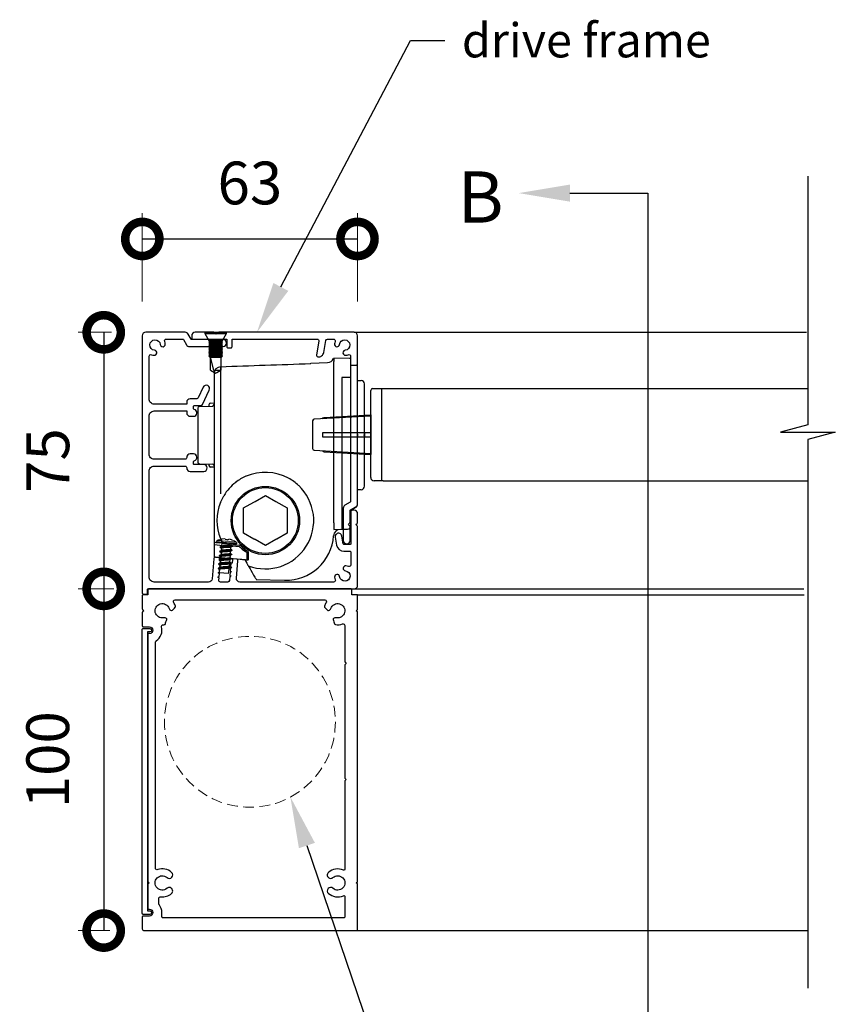
# Model space of a CAD drawing. Extents: x 12339 to 13764, y 4960 to 6364.
# Drawn here: x 12339 to 12578, y 6076 to 6364 of the extents above; entities that cross this region are included whole.
import ezdxf
from ezdxf import colors
from ezdxf.entities.mleader import LeaderData, LeaderLine
from ezdxf.math import Vec2, Vec3

# ---------------------------------------------------------------- set-up
doc = ezdxf.new("R2010")
doc.units = 0
doc.linetypes.add('HIDDEN2', pattern=[4.7625, 3.175, -1.5875])
doc.layers.get('0').update_dxf_attribs({"lineweight": 25})
doc.layers.add('Annotation', color=7, linetype='Continuous')
doc.layers.add('Annotation @ 5', color=7, linetype='Continuous')
doc.layers.add('Dims', color=7, linetype='Continuous', lineweight=15)
doc.layers.add('Dims @ 5', color=7, linetype='Continuous', lineweight=15)
doc.styles.add('FINE', font='arial.ttf', dxfattribs={"height": 2.5})
doc.styles.get("Standard").update_dxf_attribs({"font": 'arial.ttf', "height": 3.5})
doc.dimstyles.new('Copy of Standard', dxfattribs={"dimtxt": 3.5, "dimasz": 5, "dimexe": 1.5, "dimexo": 2, "dimgap": 2, "dimtad": 1, "dimdec": 0, "dimzin": 0, "dimdsep": 46, "dimtxsty": 'Standard', "dimblk": 'DOTSMALL', "dimcen": 3, "dimclre": 256, "dimadec": 0, "dimazin": 0, "dimtfac": 1, "dimtdec": 0, "dimtofl": 0, "dimtmove": 0, "dimatfit": 0, "dimfxl": 0, "dimtolj": 1, "dimtzin": 0, "dimlwe": -1, "dimarcsym": 0})

# ---------------------------------------------------------------- blocks, each defined once
blk = doc.blocks.new('_DotSmall')
at = {"color": 0, "linetype": 'ByBlock', "const_width": 0.5}
blk.add_lwpolyline([(-0.0625, 0, 1), (0.0625, 0, 1)], format="xyb", close=True, dxfattribs=at)
blk = doc.blocks.new('*D79')
at = {"layer": 'Defpoints', "color": 0, "transparency": 16777216}
for p in [(12376.16, 6272.18), (12363.88, 6197.09), (12376.86, 6197.09)]:
    blk.add_point(p, dxfattribs=at)
at = {"layer": 'Dims', "linetype": 'Continuous', "transparency": 16777216}
for p, q in [((12366.16, 6272.18), (12356.38, 6272.18)), ((12366.86, 6197.09), (12356.38, 6197.09))]:
    blk.add_line(p, q, dxfattribs=at)
at = {"layer": 'Dims', "color": 0, "linetype": 'Continuous', "lineweight": -2, "transparency": 16777216}
blk.add_line((12363.88, 6272.18), (12363.88, 6197.09), dxfattribs=at)
at = {"layer": 'Dims', "color": 0, "lineweight": -2, "transparency": 16777216, "xscale": 20, "yscale": 20, "zscale": 20}
for p, rotation in [((12363.88, 6272.18), 90), ((12363.88, 6197.09), 270)]:
    blk.add_blockref('_DotSmall', p, dxfattribs=dict(at, rotation=rotation))
at = {"layer": 'Dims', "color": 0, "transparency": 16777216, "insert": (12347.52, 6234.64), "char_height": 12.5, "attachment_point": 5, "rotation": 90, "style": 'FINE'}
blk.add_mtext('\\A1;75', dxfattribs=at)
blk = doc.blocks.new('*D80')
at = {"layer": 'Defpoints', "color": 0, "transparency": 16777216}
for p in [(12376.86, 6197.09), (12363.88, 6097.09), (12375.66, 6097.09)]:
    blk.add_point(p, dxfattribs=at)
at = {"layer": 'Dims', "linetype": 'Continuous', "transparency": 16777216}
for p, q in [((12366.86, 6197.09), (12356.38, 6197.09)), ((12365.66, 6097.09), (12356.38, 6097.09))]:
    blk.add_line(p, q, dxfattribs=at)
at = {"layer": 'Dims', "color": 0, "linetype": 'Continuous', "lineweight": -2, "transparency": 16777216}
blk.add_line((12363.88, 6197.09), (12363.88, 6097.09), dxfattribs=at)
at = {"layer": 'Dims', "color": 0, "lineweight": -2, "transparency": 16777216, "xscale": 20, "yscale": 20, "zscale": 20}
for p, rotation in [((12363.88, 6197.09), 90), ((12363.88, 6097.09), 270)]:
    blk.add_blockref('_DotSmall', p, dxfattribs=dict(at, rotation=rotation))
at = {"layer": 'Dims', "color": 0, "transparency": 16777216, "insert": (12347.49, 6147.09), "char_height": 12.5, "attachment_point": 5, "rotation": 90, "style": 'FINE'}
blk.add_mtext('\\A1;100', dxfattribs=at)
blk = doc.blocks.new('*D81')
at = {"layer": 'Defpoints', "color": 0, "transparency": 16777216}
for p in [(12438.11, 6299.5), (12375.16, 6271.18), (12438.11, 6271.18)]:
    blk.add_point(p, dxfattribs=at)
at = {"layer": 'Dims', "linetype": 'Continuous', "transparency": 16777216}
for p, q in [((12375.16, 6281.18), (12375.16, 6307)), ((12438.11, 6281.18), (12438.11, 6307))]:
    blk.add_line(p, q, dxfattribs=at)
at = {"layer": 'Dims', "color": 0, "linetype": 'Continuous', "lineweight": -2, "transparency": 16777216}
blk.add_line((12375.16, 6299.5), (12438.11, 6299.5), dxfattribs=at)
at = {"layer": 'Dims', "color": 0, "lineweight": -2, "transparency": 16777216, "xscale": 20, "yscale": 20, "zscale": 20, "rotation": 180}
blk.add_blockref('_DotSmall', (12375.16, 6299.5), dxfattribs=at)
at = {"layer": 'Dims', "color": 0, "lineweight": -2, "transparency": 16777216, "xscale": 20, "yscale": 20, "zscale": 20}
blk.add_blockref('_DotSmall', (12438.11, 6299.5), dxfattribs=at)
at = {"layer": 'Dims', "color": 0, "transparency": 16777216, "insert": (12406.63, 6315.88), "char_height": 12.5, "attachment_point": 5, "style": 'FINE'}
blk.add_mtext('\\A1;63', dxfattribs=at)

msp = doc.modelspace()

# ---------------------------------------------------------------- linework, layer by layer
for p, q in [((12393.46, 6272.18), (12393.46, 6271.84)), ((12393.46, 6272.18), (12399.76, 6272.18)), ((12393.46, 6271.84), (12394.61, 6269.78)), ((12393.46, 6271.84), (12399.76, 6271.84)), ((12398.61, 6269.78), (12399.76, 6271.84)), ((12399.76, 6271.84), (12399.76, 6272.18)), ((12394.61, 6269.78), (12395.11, 6269.53)), ((12394.61, 6269.78), (12398.61, 6269.78)), ((12395.11, 6269.53), (12394.61, 6269.28)), ((12394.61, 6269.28), (12394.61, 6269.27)), ((12394.61, 6269.28), (12398.61, 6269.28)), ((12394.61, 6269.27), (12395.11, 6269.02)), ((12394.61, 6269.27), (12398.61, 6269.27)), ((12395.11, 6269.02), (12394.61, 6268.77)), ((12394.61, 6268.77), (12394.61, 6268.76)), ((12394.61, 6268.77), (12398.61, 6268.77)), ((12394.61, 6268.76), (12395.11, 6268.51)), ((12394.61, 6268.76), (12398.61, 6268.76)), ((12395.11, 6268.51), (12394.61, 6268.26)), ((12394.61, 6268.26), (12394.61, 6268.25)), ((12394.61, 6268.26), (12398.61, 6268.26)), ((12394.61, 6268.25), (12395.11, 6268)), ((12394.61, 6268.25), (12398.61, 6268.25)), ((12395.11, 6268), (12394.61, 6267.75)), ((12394.61, 6267.75), (12394.61, 6267.74)), ((12394.61, 6267.75), (12398.61, 6267.75)), ((12394.61, 6267.74), (12395.11, 6267.49)), ((12394.61, 6267.74), (12398.61, 6267.74)), ((12395.11, 6267.49), (12394.61, 6267.24)), ((12395.11, 6269.53), (12398.11, 6269.53)), ((12395.11, 6269.02), (12398.11, 6269.02)), ((12395.11, 6268.51), (12398.11, 6268.51)), ((12395.11, 6268), (12398.11, 6268)), ((12395.11, 6267.49), (12398.11, 6267.49)), ((12398.11, 6269.53), (12398.61, 6269.78)), ((12398.61, 6269.28), (12398.11, 6269.53)), ((12398.11, 6269.02), (12398.61, 6269.27)), ((12398.61, 6268.77), (12398.11, 6269.02)), ((12398.11, 6268.51), (12398.61, 6268.76)), ((12398.61, 6268.26), (12398.11, 6268.51)), ((12398.11, 6268), (12398.61, 6268.25)), ((12398.61, 6267.75), (12398.11, 6268)), ((12398.11, 6267.49), (12398.61, 6267.74)), ((12398.61, 6267.24), (12398.11, 6267.49)), ((12398.61, 6269.27), (12398.61, 6269.28)), ((12398.61, 6268.76), (12398.61, 6268.77)), ((12398.61, 6268.25), (12398.61, 6268.26)), ((12398.61, 6267.74), (12398.61, 6267.75)), ((12394.61, 6267.24), (12394.61, 6267.23)), ((12394.61, 6267.24), (12398.61, 6267.24)), ((12394.61, 6267.23), (12395.11, 6266.98)), ((12394.61, 6267.23), (12398.61, 6267.23)), ((12395.11, 6266.98), (12394.61, 6266.73)), ((12394.61, 6266.73), (12394.61, 6266.72)), ((12394.61, 6266.73), (12398.61, 6266.73)), ((12394.61, 6266.72), (12395.11, 6266.47)), ((12394.61, 6266.72), (12398.61, 6266.72)), ((12395.11, 6266.47), (12394.61, 6266.22)), ((12394.61, 6266.22), (12394.61, 6266.21)), ((12394.61, 6266.22), (12398.61, 6266.22)), ((12394.61, 6266.21), (12395.11, 6265.96)), ((12394.61, 6266.21), (12398.61, 6266.21)), ((12395.11, 6265.96), (12394.61, 6265.71)), ((12394.61, 6265.71), (12394.61, 6265.7)), ((12394.61, 6265.71), (12398.61, 6265.71)), ((12394.61, 6265.7), (12395.11, 6265.45)), ((12394.61, 6265.7), (12398.61, 6265.7)), ((12395.11, 6265.45), (12394.61, 6265.2)), ((12394.61, 6265.2), (12394.61, 6265.19)), ((12394.61, 6265.2), (12398.61, 6265.2)), ((12394.61, 6265.19), (12395.11, 6264.94)), ((12394.61, 6265.19), (12398.61, 6265.19)), ((12395.11, 6266.98), (12398.11, 6266.98)), ((12395.11, 6266.47), (12398.11, 6266.47)), ((12395.11, 6265.96), (12398.11, 6265.96)), ((12395.11, 6265.45), (12398.11, 6265.45)), ((12395.11, 6264.94), (12398.11, 6264.94)), ((12396.08, 6261.05), (12395.11, 6264.94)), ((12395.11, 6261.05), (12395.11, 6264.94)), ((12398.11, 6266.98), (12398.61, 6267.23)), ((12398.61, 6266.73), (12398.11, 6266.98)), ((12398.11, 6266.47), (12398.61, 6266.72)), ((12398.61, 6266.22), (12398.11, 6266.47)), ((12398.11, 6265.96), (12398.61, 6266.21)), ((12398.61, 6265.71), (12398.11, 6265.96)), ((12398.11, 6265.45), (12398.61, 6265.7)), ((12398.61, 6265.2), (12398.11, 6265.45)), ((12398.11, 6264.94), (12398.61, 6265.19)), ((12398.11, 6264.94), (12398.11, 6261.05)), ((12398.61, 6267.23), (12398.61, 6267.24)), ((12398.61, 6266.72), (12398.61, 6266.73)), ((12398.61, 6266.21), (12398.61, 6266.22)), ((12398.61, 6265.7), (12398.61, 6265.71)), ((12398.61, 6265.19), (12398.61, 6265.2)), ((12395.11, 6261.05), (12396.24, 6260.39)), ((12396.08, 6261.05), (12398.11, 6261.05)), ((12396.08, 6261.05), (12396.24, 6260.39)), ((12396.24, 6260.39), (12396.61, 6260.18)), ((12396.61, 6260.18), (12396.97, 6260.39)), ((12396.97, 6260.39), (12398.11, 6261.05)), ((12441.97, 6229.69), (12441.97, 6255.19)), ((12442.47, 6255.69), (12445.67, 6255.69)), ((12445.17, 6255.69), (12445.17, 6228.69)), ((12441.97, 6247.64), (12425.45, 6246.72)), ((12424.97, 6246.22), (12424.97, 6238.16)), ((12425.45, 6237.66), (12441.97, 6236.74)), ((12445.67, 6228.69), (12442.97, 6228.69)), ((12444.77, 6228.69), (12444.17, 6228.69))]:
    msp.add_line(p, q)
at = {"color": 152, "linetype": 'Continuous', "true_color": 0x2776bb}
for p, q in [((12435.87, 6264.47), (12431.16, 6264.59)), ((12431.16, 6264.59), (12431.16, 6263.66)), ((12398.11, 6231.78), (12398.11, 6262.11)), ((12424.46, 6263.17), (12429.33, 6263.3)), ((12424.46, 6263.02), (12424.46, 6263.17)), ((12431.16, 6242.09), (12431.16, 6263.66)), ((12436.16, 6263.32), (12436.16, 6264.17)), ((12436.16, 6258.77), (12436.16, 6263.32)), ((12436.16, 6262.59), (12437.87, 6262.55)), ((12438.16, 6243.48), (12438.16, 6262.25)), ((12396.16, 6260.04), (12396.16, 6232.8)), ((12433.57, 6258.98), (12433.57, 6242.09)), ((12436.16, 6258.32), (12436.16, 6258.77)), ((12436.16, 6245.54), (12436.16, 6258.32)), ((12438.16, 6258.09), (12439.18, 6258.07)), ((12440.16, 6242.59), (12440.16, 6257.07)), ((12391.85, 6250.48), (12395.67, 6250.58)), ((12394.66, 6250.97), (12394.66, 6250.55)), ((12395.15, 6251.47), (12396.16, 6251.49)), ((12391.36, 6249.98), (12391.36, 6249.59)), ((12391.36, 6249.59), (12391.36, 6234.59)), ((12431.16, 6216.46), (12431.16, 6242.09)), ((12433.57, 6242.09), (12433.57, 6216.52)), ((12438.16, 6242.56), (12438.16, 6243.48)), ((12438.16, 6242.41), (12438.16, 6242.56)), ((12438.16, 6241.63), (12438.16, 6241.78)), ((12438.16, 6240.69), (12438.16, 6241.63)), ((12440.16, 6242.59), (12440.16, 6241.78)), ((12440.16, 6227.12), (12440.16, 6241.78)), ((12438.16, 6221.88), (12438.16, 6240.69)), ((12391.36, 6234.59), (12391.36, 6234.21)), ((12391.85, 6233.71), (12395.67, 6233.61)), ((12394.66, 6233.63), (12394.66, 6233.22)), ((12396.16, 6232.8), (12396.16, 6229.25)), ((12396.16, 6232.7), (12395.15, 6232.72)), ((12396.16, 6229.25), (12396.16, 6222.74)), ((12398.16, 6224.87), (12398.16, 6229.25)), ((12439.18, 6226.12), (12438.16, 6226.09)), ((12396.16, 6222.74), (12396.16, 6211.45)), ((12436.16, 6220.09), (12437.68, 6221.03)), ((12436.16, 6215.57), (12436.16, 6220.09)), ((12431.16, 6216.46), (12431.16, 6214.46)), ((12431.16, 6214.46), (12433.57, 6214.53)), ((12433.57, 6214.53), (12435.18, 6214.57)), ((12396.16, 6211.45), (12396.16, 6210.28)), ((12396.16, 6210.28), (12396.16, 6209.97)), ((12396.16, 6209.97), (12396.16, 6209.87)), ((12396.16, 6209.87), (12396.16, 6206.63)), ((12403.62, 6209.36), (12399.31, 6209.74)), ((12403.59, 6209.81), (12401.41, 6210.01)), ((12403.73, 6209.78), (12403.59, 6209.81)), ((12405.71, 6207.87), (12405.71, 6207.87)), ((12405.81, 6205.82), (12405.81, 6207.7)), ((12406.22, 6207.82), (12406.22, 6207.83)), ((12406.22, 6206.1), (12406.22, 6207.82)), ((12399.27, 6206.17), (12403.79, 6205.77)), ((12404.97, 6205.67), (12405.18, 6205.55)), ((12405.59, 6205.62), (12405.8, 6205.6)), ((12406.17, 6203.86), (12406.09, 6203.99)), ((12406.92, 6202.55), (12407.32, 6201.85)), ((12408.5, 6199.82), (12416.79, 6199.6))]:
    msp.add_line(p, q, dxfattribs=at)
at = {"color": 7, "linetype": 'Continuous', "lineweight": 25}
for p, q in [((12397.73, 6206.87), (12398.22, 6207.1)), ((12397.84, 6208.11), (12398.32, 6208.34)), ((12397.95, 6209.34), (12398.43, 6209.58)), ((12397.52, 6204.4), (12398, 6204.63)), ((12397.63, 6205.63), (12398.11, 6205.87)), ((12397.41, 6203.16), (12397.89, 6203.39))]:
    msp.add_line(p, q, dxfattribs=at)
for points in [[(12569.9, 6317.9), (12569.9, 6245.12), (12561.9, 6242.98), (12577.9, 6242.98), (12569.9, 6240.84), (12569.9, 6080.28)], [(12437.11, 6272.18), (12569.43, 6272.18)], [(12445.67, 6255.69), (12472.74, 6255.69)], [(12472.74, 6255.69), (12569.9, 6255.69)], [(12441.97, 6247.99), (12441.97, 6236.39)], [(12445.67, 6228.69), (12472.74, 6228.69)], [(12472.74, 6228.69), (12569.9, 6228.69)], [(12437.16, 6197.09), (12568.72, 6197.09)], [(12437.91, 6195.39), (12568.81, 6195.39)], [(12437.66, 6097.09), (12569.9, 6097.09)]]:
    msp.add_lwpolyline(points)
at = {"ltscale": 0.2, "flags": 128}
msp.add_lwpolyline([(12375.36, 6195.59), (12376.46, 6195.59, 0.414214), (12376.66, 6195.79), (12376.66, 6196.89, -0.414214), (12376.86, 6197.09), (12389.16, 6197.09), (12437.16, 6197.09, 0.414214), (12438.16, 6198.09), (12438.16, 6215.19, 0.198912), (12438.01, 6215.54), (12437.66, 6215.89), (12438.01, 6216.25, 0.198912), (12438.16, 6216.6), (12438.16, 6219.09, 0.414214), (12437.16, 6220.09), (12436.66, 6220.09, 0.414214), (12436.16, 6219.59), (12436.16, 6210.29, -0.414214), (12435.96, 6210.09), (12434.15, 6210.09, -0.36397), (12433.95, 6210.26), (12433.55, 6212.55, 1), (12431.58, 6212.21), (12431.99, 6209.91, 0.36397), (12434.15, 6208.09), (12435.96, 6208.09, -0.414214), (12436.16, 6207.89), (12436.16, 6204.11, -0.525707), (12435.48, 6203.65, 0.064471), (12434.73, 6203.83, 1), (12434.57, 6202.36, -2.088582), (12432.89, 6200.68, 1), (12431.43, 6200.52, 0.064471), (12431.61, 6199.77, -0.525707), (12431.14, 6199.09), (12403.7, 6199.09, -0.440011), (12402.71, 6200.18), (12403.15, 6205.29, 0.414214), (12402.7, 6205.83), (12401.75, 6205.91, 0.414214), (12401.53, 6205.73), (12401.44, 6204.66), (12401.07, 6204.49), (12401, 6203.62), (12401.33, 6203.39), (12400.96, 6203.22), (12400.89, 6202.35), (12401.22, 6202.12), (12400.85, 6201.95), (12400.78, 6201.09), (12401.11, 6200.85), (12400.74, 6200.68), (12400.64, 6199.55, -0.388879), (12400.14, 6199.09), (12398.04, 6199.09, -0.440011), (12397.54, 6199.64), (12397.6, 6200.32), (12397.27, 6200.55), (12397.63, 6200.72), (12397.71, 6201.59), (12397.38, 6201.82), (12397.74, 6201.99), (12397.82, 6202.86), (12397.49, 6203.09), (12397.85, 6203.26), (12397.93, 6204.12), (12397.6, 6204.36), (12397.97, 6204.53), (12398.04, 6205.39), (12397.71, 6205.62), (12397.75, 6206.06, 0.414214), (12397.57, 6206.28), (12396.62, 6206.36, 0.414214), (12396.08, 6205.9), (12395.56, 6200.01, -0.388879), (12394.57, 6199.09), (12378.66, 6199.09, -0.414214), (12377.16, 6200.59), (12377.16, 6231.53, -0.414214), (12378.66, 6233.03), (12387.66, 6233.03, -0.414214), (12388.16, 6232.53), (12388.16, 6232.47, 0.414214), (12389.16, 6231.47), (12393.16, 6231.47, 1), (12393.16, 6233.47), (12390.36, 6233.47, -0.414214), (12390.16, 6233.67), (12390.16, 6234.41, -0.365977), (12390.33, 6234.61, 0.919595), (12390.16, 6236.59), (12389.16, 6236.59, 0.414214), (12388.16, 6235.59), (12388.16, 6235.53, -0.414214), (12387.66, 6235.03), (12378.66, 6235.03, -0.414214), (12377.16, 6236.53), (12377.16, 6247.66, -0.414214), (12378.66, 6249.16), (12388.16, 6249.16), (12388.16, 6248.59, 0.414214), (12389.16, 6247.59), (12390.16, 6247.59, 0.919595), (12390.33, 6249.58, -0.365977), (12390.16, 6249.78), (12390.16, 6250.52, -0.414214), (12390.36, 6250.72), (12392.34, 6250.72, 0.291473), (12392.79, 6251.01), (12394.77, 6255.25, 1), (12392.96, 6256.09), (12391.52, 6253.01, -0.291473), (12391.07, 6252.72), (12389.16, 6252.72, 0.414214), (12388.16, 6251.72), (12388.16, 6251.16), (12378.66, 6251.16, -0.414214), (12377.16, 6252.66), (12377.16, 6260.38), (12377.16, 6265.16, -0.525707), (12377.84, 6265.63, 0.064471), (12378.59, 6265.45, 1), (12378.74, 6266.92, -2.088582), (12380.42, 6268.6, 1), (12381.89, 6268.76, 0.064471), (12381.71, 6269.5, -0.525707), (12382.18, 6270.18), (12387, 6270.18, -0.267949), (12387.17, 6270.08), (12388.07, 6268.53, 0.267949), (12388.93, 6268.03), (12398.82, 6268.03, 1), (12398.82, 6270.03), (12394.37, 6270.03), (12389.62, 6270.03, -0.267949), (12389.45, 6270.13), (12388.56, 6271.68, 0.267949), (12387.69, 6272.18), (12376.16, 6272.18, 0.414214), (12375.16, 6271.18), (12375.16, 6197.09), (12375.16, 6195.79, 0.414214)], format="xyb", close=True, dxfattribs=at)
at = {"ltscale": 0.4, "flags": 128}
msp.add_lwpolyline([(12400.11, 6267.68), (12401.21, 6267.68, 0.414214), (12401.41, 6267.88), (12401.41, 6269.98, -0.414214), (12401.61, 6270.18), (12426.3, 6270.18, -0.466308), (12426.79, 6269.6), (12426.09, 6265.61, 0.414214), (12426.5, 6265.03, 0.414214), (12428.23, 6266.24), (12428.86, 6269.77, -0.36397), (12429.35, 6270.18), (12431.09, 6270.18, -0.525707), (12431.56, 6269.5, 0.064471), (12431.38, 6268.76, 1), (12432.84, 6268.6, -2.088582), (12434.52, 6266.92, 1), (12434.68, 6265.45, 0.064471), (12435.43, 6265.63, -0.525707), (12436.11, 6265.16), (12436.11, 6222.65, -0.267949), (12436.01, 6222.48), (12434.46, 6221.59, 0.267949), (12433.96, 6220.72), (12433.96, 6211.28, 1), (12435.96, 6211.28), (12435.96, 6215.28, 0.198912), (12435.81, 6215.63), (12435.46, 6215.98), (12435.81, 6216.34, 0.198912), (12435.96, 6216.69), (12435.96, 6220.03, -0.267949), (12436.06, 6220.2), (12437.61, 6221.09, 0.267949), (12438.11, 6221.96), (12438.11, 6271.18, 0.414214), (12437.11, 6272.18), (12397.52, 6272.18, 0.198912), (12397.16, 6272.04), (12396.81, 6271.68), (12396.46, 6272.04, 0.198912), (12396.1, 6272.18), (12390.61, 6272.18, 0.414214), (12389.61, 6271.18), (12389.61, 6270.38, 0.414214), (12389.81, 6270.18), (12399.71, 6270.18, -0.414214), (12399.91, 6269.98), (12399.91, 6267.88, 0.414214)], format="xyb", close=True, dxfattribs=at)
at = {"color": 152, "linetype": 'Continuous', "true_color": 0x2776bb, "flags": 128}
for points in [[(12435.87, 6258.96), (12434.16, 6258.98), (12433.86, 6258.98), (12433.57, 6258.98)], [(12436.16, 6258.77), (12436.15, 6258.81), (12436.14, 6258.84), (12436.11, 6258.88), (12436.07, 6258.91), (12436.03, 6258.93), (12435.98, 6258.95), (12435.92, 6258.96), (12435.87, 6258.96)], [(12440.09, 6242.47), (12440.16, 6242.59), (12440.16, 6242.59)], [(12440.16, 6241.78), (12440.12, 6241.88), (12440.09, 6241.91)], [(12398.16, 6229.25), (12398.14, 6230.21), (12398.12, 6231.01), (12398.11, 6231.78)], [(12398.03, 6222.37), (12398.48, 6223.37), (12399.02, 6224.35)], [(12396.55, 6210.64), (12396.37, 6210.62), (12396.2, 6210.44), (12396.16, 6210.28), (12396.16, 6210.28)], [(12396.34, 6206.43), (12396.41, 6206.42), (12396.56, 6206.41), (12396.79, 6206.39), (12397.08, 6206.36), (12397.44, 6206.33), (12397.84, 6206.3), (12398.3, 6206.26), (12398.77, 6206.21), (12399.27, 6206.17)], [(12403.79, 6205.77), (12404.14, 6205.74), (12404.47, 6205.72), (12404.78, 6205.69), (12405.05, 6205.67), (12405.27, 6205.65), (12405.44, 6205.63), (12405.55, 6205.62), (12405.59, 6205.62)], [(12405.12, 6205.66), (12405.43, 6205.13), (12405.71, 6204.64), (12405.93, 6204.27), (12406.06, 6204.03), (12406.09, 6203.99)], [(12405.8, 6205.6), (12405.82, 6205.6), (12405.9, 6205.59)], [(12406.23, 6205.73), (12406.23, 6205.77), (12406.22, 6206.1)], [(12406.17, 6203.86), (12406.2, 6203.8), (12406.27, 6203.68), (12406.42, 6203.41), (12406.7, 6202.93), (12406.92, 6202.55)], [(12407.32, 6201.85), (12407.53, 6201.5), (12407.73, 6201.15), (12407.91, 6200.83), (12408.08, 6200.54), (12408.22, 6200.29), (12408.34, 6200.09), (12408.43, 6199.94), (12408.48, 6199.85), (12408.5, 6199.82)]]:
    msp.add_lwpolyline(points, dxfattribs=at)
for points in [[(12427.83, 6246.85, -0.292981), (12428.36, 6247.23), (12441.97, 6247.99)], [(12441.97, 6242.79), (12427.93, 6242.79, 0.414214), (12427.83, 6242.69), (12427.83, 6241.69, 0.414214), (12427.93, 6241.59), (12441.97, 6241.59)], [(12427.83, 6237.53, 0.292981), (12428.36, 6237.15), (12441.97, 6236.39)]]:
    msp.add_lwpolyline(points, format="xyb")
at = {"color": 152, "linetype": 'Continuous', "true_color": 0x2776bb}
msp.add_lwpolyline([(12404.81, 6213.43), (12404.81, 6216.92), (12404.81, 6217.07), (12404.81, 6217.12), (12404.81, 6217.27), (12404.81, 6220.76), (12407.83, 6222.5), (12407.96, 6222.58), (12408.01, 6222.61), (12408.14, 6222.68), (12411.16, 6224.43), (12414.18, 6222.68), (12417.51, 6220.76), (12417.51, 6217.27), (12417.51, 6217.12), (12417.51, 6217.07), (12417.51, 6216.92), (12417.51, 6213.43), (12414.49, 6211.68), (12414.36, 6211.61), (12414.31, 6211.58), (12414.18, 6211.51), (12411.16, 6209.76), (12408.14, 6211.51), (12408.01, 6211.58), (12407.96, 6211.61), (12407.83, 6211.68)], close=True, dxfattribs=at)
at = {"color": 7, "linetype": 'Continuous', "lineweight": 9, "flags": 128}
for points in [[(12396.85, 6210.91), (12396.95, 6210.91), (12397.25, 6210.88), (12397.72, 6210.84), (12398.34, 6210.78), (12399.06, 6210.72), (12399.83, 6210.65), (12400.6, 6210.59), (12401.32, 6210.52), (12401.94, 6210.47), (12402.41, 6210.43), (12402.71, 6210.4), (12402.81, 6210.39)], [(12402.81, 6210.38), (12402.71, 6210.38), (12402.41, 6210.41), (12401.94, 6210.45), (12401.32, 6210.51), (12400.6, 6210.57), (12399.83, 6210.64), (12399.06, 6210.7), (12398.34, 6210.77), (12397.72, 6210.82), (12397.25, 6210.86), (12396.95, 6210.89), (12396.85, 6210.9)], [(12397.01, 6210.71), (12397.04, 6210.7), (12397.24, 6210.69), (12397.64, 6210.65), (12398.2, 6210.6), (12398.87, 6210.54), (12399.62, 6210.48), (12400.39, 6210.41), (12401.1, 6210.35), (12401.73, 6210.29), (12402.21, 6210.25), (12402.52, 6210.22), (12402.62, 6210.22)], [(12402.63, 6210.79), (12402.6, 6210.79), (12402.4, 6210.81), (12402.01, 6210.84), (12401.46, 6210.89), (12400.79, 6210.95), (12400.05, 6211.02), (12399.3, 6211.08), (12398.59, 6211.14), (12397.98, 6211.2), (12397.5, 6211.24), (12397.2, 6211.27), (12397.1, 6211.27)], [(12398.22, 6211.66), (12398.22, 6211.66), (12398.22, 6211.65), (12398.23, 6211.65), (12398.23, 6211.64)], [(12398.23, 6211.64), (12398.32, 6211.66), (12398.42, 6211.68), (12398.51, 6211.7), (12398.61, 6211.71), (12398.71, 6211.73), (12398.8, 6211.74), (12398.9, 6211.75), (12399, 6211.76)], [(12399.42, 6211.72), (12399.42, 6211.7), (12399.43, 6211.68), (12399.43, 6211.66), (12399.44, 6211.64), (12399.44, 6211.62), (12399.44, 6211.59), (12399.45, 6211.56), (12399.45, 6211.53)], [(12399.45, 6211.53), (12399.57, 6211.53), (12399.68, 6211.53), (12399.79, 6211.52), (12399.91, 6211.51), (12400.02, 6211.5), (12400.13, 6211.49), (12400.24, 6211.47), (12400.36, 6211.45)], [(12400.36, 6211.45), (12400.37, 6211.48), (12400.37, 6211.51), (12400.38, 6211.53), (12400.39, 6211.56), (12400.4, 6211.58), (12400.41, 6211.6), (12400.41, 6211.61), (12400.42, 6211.63)], [(12400.84, 6211.59), (12400.94, 6211.57), (12401.03, 6211.54), (12401.12, 6211.51), (12401.22, 6211.48), (12401.31, 6211.45), (12401.4, 6211.42), (12401.49, 6211.38), (12401.58, 6211.35)], [(12401.58, 6211.35), (12401.59, 6211.36), (12401.59, 6211.36), (12401.59, 6211.36), (12401.59, 6211.36)]]:
    msp.add_lwpolyline(points, dxfattribs=at)
at = {"color": 7, "linetype": 'Continuous', "lineweight": 25, "flags": 128}
for points in [[(12398.46, 6210.58), (12398.37, 6209.55)], [(12401.13, 6209.91), (12401.17, 6210.34)], [(12397.77, 6208.06), (12397.77, 6208.05)], [(12397.88, 6209.3), (12397.88, 6209.29)], [(12398.14, 6206.92), (12398.13, 6206.91)], [(12398.21, 6207.75), (12398.15, 6207.07)], [(12398.24, 6208.16), (12398.24, 6208.15)], [(12398.32, 6208.98), (12398.26, 6208.31)], [(12398.35, 6209.39), (12398.35, 6209.38)], [(12401.28, 6207.07), (12400.8, 6206.83)], [(12400.87, 6206.87), (12400.81, 6206.19)], [(12401.39, 6208.31), (12400.91, 6208.07)], [(12400.92, 6207.43), (12400.98, 6208.1)], [(12401.5, 6209.54), (12401.02, 6209.31)], [(12401.03, 6208.67), (12401.09, 6209.34)], [(12401.36, 6207.13), (12401.35, 6207.12)], [(12401.46, 6208.36), (12401.46, 6208.35)], [(12401.57, 6209.6), (12401.57, 6209.59)], [(12397.45, 6204.35), (12397.45, 6204.34)], [(12397.55, 6205.59), (12397.55, 6205.58)], [(12397.66, 6206.82), (12397.66, 6206.82)], [(12397.99, 6205.27), (12397.82, 6203.36)], [(12398.03, 6205.68), (12398.03, 6205.67)], [(12398.1, 6206.51), (12398.04, 6205.84)], [(12401.07, 6204.59), (12400.58, 6204.36)], [(12400.65, 6204.39), (12400.59, 6203.72)], [(12400.67, 6204.55), (12400.67, 6204.55)], [(12401.17, 6205.83), (12400.69, 6205.6)], [(12400.76, 6205.63), (12400.7, 6204.96)], [(12400.78, 6205.79), (12400.77, 6205.78)], [(12401.14, 6204.65), (12401.14, 6204.64)], [(12401.25, 6205.89), (12401.25, 6205.88)], [(12397.34, 6203.11), (12397.34, 6203.1)], [(12400.32, 6201.56), (12397.77, 6201.79)], [(12397.81, 6203.21), (12397.81, 6203.2)], [(12400.96, 6203.36), (12400.48, 6203.12)], [(12400.56, 6203.32), (12400.56, 6203.31)], [(12401.03, 6203.41), (12401.03, 6203.41)]]:
    msp.add_lwpolyline(points, dxfattribs=at)
for points in [[(12375.41, 6185.99), (12377.26, 6185.99, -1), (12377.26, 6183.99), (12377.01, 6183.99, 0.414214), (12376.76, 6183.74), (12376.76, 6111.55, 0.198912), (12376.83, 6111.37), (12377.16, 6111.04), (12376.83, 6110.72, 0.198912), (12376.76, 6110.54), (12376.76, 6103.59, 0.414214), (12377.01, 6103.34), (12377.26, 6103.34, -1), (12377.26, 6101.34), (12375.41, 6101.34, 0.414214), (12375.16, 6101.09), (12375.16, 6097.59, 0.414214), (12375.66, 6097.09), (12437.66, 6097.09, 0.414214), (12438.16, 6097.59), (12438.16, 6110.54, 0.198912), (12438.09, 6110.72), (12437.76, 6111.04), (12438.09, 6111.37, 0.198912), (12438.16, 6111.55), (12438.16, 6190.19, 0.198912), (12438.09, 6190.37), (12437.76, 6190.69), (12438.09, 6191.02, 0.198912), (12438.16, 6191.2), (12438.16, 6195.14, 0.414214), (12437.91, 6195.39), (12436.46, 6195.39), (12436.46, 6196.84, 0.414214), (12436.21, 6197.09), (12377.06, 6197.09, 0.414214), (12376.81, 6196.84), (12376.81, 6195.39), (12375.41, 6195.39, 0.414214), (12375.16, 6195.14), (12375.16, 6191.2, 0.198912), (12375.23, 6191.02), (12375.56, 6190.69), (12375.23, 6190.37, 0.198912), (12375.16, 6190.19), (12375.16, 6186.24, 0.414214)], [(12428.96, 6193.05, 0.071491), (12428.43, 6192.02, 0.000629), (12428.43, 6192.01, 0.296104), (12428.51, 6191.7, -0.029892), (12429.34, 6190.83, 0.296104), (12429.66, 6190.73, 0.243545), (12430.32, 6191.37, -2.203513), (12431.9, 6188.63, 0.213974), (12431.1, 6188.45, 0.339988), (12431.01, 6188.1, -0.032226), (12431.42, 6186.86, 0.296663), (12431.66, 6186.64, 0.129005), (12433.73, 6186.85, -0.522534), (12434.41, 6186.38), (12434.41, 6175.8, 0.198912), (12434.48, 6175.62), (12434.81, 6175.29), (12434.48, 6174.97, 0.198912), (12434.41, 6174.79), (12434.41, 6141.69), (12434.81, 6141.29), (12434.41, 6140.89), (12434.41, 6115.06, -0.543791), (12433.99, 6114.78, 0.29303), (12429.61, 6114.13, 1), (12430.93, 6112.62, -2.203513), (12430.93, 6109.46, 1), (12429.61, 6107.96, 0.29303), (12433.99, 6107.3, -0.543791), (12434.41, 6107.03), (12434.41, 6101.09, -0.414214), (12434.16, 6100.84), (12381.16, 6100.84, -0.414214), (12380.91, 6101.09), (12380.91, 6102.34, 0.175678), (12380.06, 6104.68, -0.175678), (12380, 6104.84), (12380, 6106.47, -0.446887), (12380.56, 6106.97, 0.210268), (12383.71, 6107.96, 1), (12382.39, 6109.46, -2.203513), (12382.39, 6112.62, 1), (12383.71, 6114.13, 0.268943), (12379.67, 6114.92, -0.515207), (12379.01, 6115.39), (12379.01, 6181.51, -0.254751), (12379.24, 6181.93, 0.327992), (12380.78, 6185.97, -0.478884), (12381.23, 6186.6, 0.025912), (12381.65, 6186.64, 0.296663), (12381.9, 6186.86, -0.032226), (12382.31, 6188.1, 0.339988), (12382.21, 6188.45, 0.213974), (12381.42, 6188.63, -2.203513), (12383, 6191.37, 0.243545), (12383.66, 6190.73, 0.296104), (12383.97, 6190.83, -0.029892), (12384.81, 6191.7, 0.296104), (12384.89, 6192.01, 0.000629), (12384.89, 6192.02, 0.071491), (12384.36, 6193.05, -0.607865), (12384.77, 6193.84), (12428.55, 6193.84, -0.607865)]]:
    msp.add_lwpolyline(points, format="xyb", close=True)
at = {"ltscale": 5}
msp.add_lwpolyline([(12377.36, 6102.84, -1), (12377.36, 6101.84), (12375.36, 6101.84, -0.414214), (12375.16, 6102.04), (12375.16, 6185.29, -0.414214), (12375.36, 6185.49), (12377.36, 6185.49, -1), (12377.36, 6184.49), (12376.66, 6184.49), (12376.66, 6102.84)], format="xyb", close=True, dxfattribs=at)
at = {"color": 152, "linetype": 'Continuous', "true_color": 0x2776bb}
for radius in [10, 9.63]:
    msp.add_circle((12411.16, 6217.09), radius, dxfattribs=at)
at = {"color": 152, "linetype": 'HIDDEN2', "lineweight": 5, "true_color": 0x2776bb}
msp.add_circle((12406.66, 6158.2), 25, dxfattribs=at)
at = {"color": 152, "linetype": 'Continuous', "true_color": 0x2776bb}
for centre, radius, start, end in [((12429.32, 6265.24), 1.94, 270.2392, 339.4586), ((12398.21, 6260.06), 2.05, 92.8539, 180.4435), ((12435.86, 6264.17), 0.3, 0, 88.5), ((12437.86, 6262.25), 0.3, 0, 88.5), ((12439.16, 6257.07), 1, 0, 88.5), ((12391.86, 6249.98), 0.5, 91.5, 180), ((12395.16, 6250.97), 0.5, 91, 180), ((12395.66, 6251.08), 0.5, 271.5, 0), ((12440.32, 6242.09), 2.19, 171.7528, 188.2472), ((12440.43, 6242.19), 0.44, 140.1066, 219.8934), ((12391.86, 6234.21), 0.5, 180, 268.5), ((12395.16, 6233.22), 0.5, 180, 269), ((12395.66, 6233.11), 0.5, 0, 88.5), ((12410.9, 6217.4), 13.75, 113.1375, 127.792), ((12411.15, 6216.86), 14.34, 61.7541, 113.1803), ((12411.16, 6217.09), 14.15, 127.8306, 149.1214), ((12411.16, 6217.09), 14.15, 249.3304, 46.4636), ((12411.44, 6217.38), 13.74, 46.4993, 61.8257), ((12439.16, 6227.12), 1, 271.5, 0), ((12411.03, 6217.09), 14.03, 157.9309, 202.0691), ((12437.16, 6221.88), 1, 301.5, 0), ((12436.16, 6220.16), 0.0716, 271.1178, 271.9084), ((12435.16, 6215.57), 1, 271.5, 0), ((12417.16, 6213.6), 14, 268.5, 356.1205), ((12433.12, 6212.51), 2, 91.5, 176.1205), ((12396.36, 6209.87), 0.2, 85.0558, 180.0026), ((12400.83, 6236.09), 26.4, 260.2963, 266.6987), ((12398.33, 6182.29), 28.23, 89.371, 91.2068), ((12411.43, 6217.27), 14.47, 202.1119, 207.833), ((12416.4, 6237.56), 32.36, 236.703, 237.0598), ((12405.7, 6247.1), 37.34, 259.3611, 263.4088), ((12403.59, 6209.28), 0.515, 45.3566, 74.6607), ((12403.6, 6209.16), 0.2, 46.4055, 84.9843), ((12411.16, 6217.09), 10.76, 226.3889, 227.8855), ((12411.16, 6217.09), 10.36, 225.918, 240.0588), ((12409.14, 6214.61), 7.56, 226.6167, 242.9884), ((12405.61, 6207.7), 0.2, 0.0236, 59.4121), ((12405.78, 6207.72), 0.449, 14.5211, 62.4659), ((12396.36, 6206.63), 0.2, 180.0019, 264.9991), ((12405.61, 6205.82), 0.2, 265.0116, 0.0065), ((12405.9, 6206.06), 0.467, 270.9508, 315.6302)]:
    msp.add_arc(centre, radius, start, end, dxfattribs=at)
for centre, radius, start, end in [((12442.47, 6255.19), 0.5, 90, 180), ((12425.47, 6246.22), 0.5, 93.1985, 180), ((12425.47, 6238.16), 0.5, 180, 266.8015), ((12442.97, 6229.69), 1, 180, 270)]:
    msp.add_arc(centre, radius, start, end)
at = {"color": 7, "linetype": 'Continuous', "lineweight": 9}
for centre, radius, start, end in [((12397.29, 6210.88), 0.44, 115.1124, 175.0029), ((12397.02, 6210.88), 0.176, 174.9972, 265.0034), ((12399.45, 6206.27), 5.53, 102.7973, 115.1145), ((12399.17, 6211.31), 0.482, 58.8514, 111.1486), ((12400.55, 6210.73), 0.91, 71.4983, 98.5017), ((12399.45, 6206.27), 5.53, 54.8849, 67.2034), ((12402.63, 6210.39), 0.176, 264.9964, 355.0015), ((12402.37, 6210.43), 0.44, 355.0012, 54.8854)]:
    msp.add_arc(centre, radius, start, end, dxfattribs=at)
at = {"color": 7, "linetype": 'Continuous', "lineweight": 25}
for centre, radius, start, end in [((12344.39, 6202.3), 53.39, 359.4437, 0.5301), ((12413.03, 6200.56), 12.76, 168.2491, 175.4765)]:
    msp.add_arc(centre, radius, start, end, dxfattribs=at)
at = {"color": 152, "linetype": 'Continuous', "true_color": 0x2776bb, "extrusion": (0, 0, -1)}
for centre, major_axis, ratio, start_param, end_param in [((12755.83, 6242.09), (567.73, 0), 0.045397, 4.030711, 4.089135), ((12433.56, 6216.53), (0.01, -2), 0.003923, 4.712987, 6.283098), ((12398.16, 6210.52), (2, -0.19), 0.028649, 1.783643, 2.499244)]:
    msp.add_ellipse(centre, major_axis=major_axis, ratio=ratio, start_param=start_param, end_param=end_param, dxfattribs=at)
at = {"color": 7, "linetype": 'Continuous', "lineweight": 25}
for points, degree, knots in [([(12401.13, 6209.91), (12401.12, 6209.89), (12401.07, 6209.83), (12400.82, 6209.8), (12400.38, 6209.74), (12399.75, 6209.71), (12399.12, 6209.68), (12398.69, 6209.63), (12398.46, 6209.6), (12398.42, 6209.58)], 3, [0, 0, 0, 0, 0.07931, 0.245075, 0.824623, 1.608605, 2.392587, 2.972136, 3.123516, 3.123516, 3.123516, 3.123516]), ([(12401.57, 6209.6), (12401.41, 6209.72), (12401.24, 6209.83), (12401.19, 6209.87), (12401.13, 6209.91)], 2, [30.945796, 30.945796, 30.945796, 31.945796, 31.945796, 32.258296, 32.258296, 32.258296]), ([(12397.77, 6208.05), (12397.94, 6207.94), (12398.1, 6207.82), (12398.16, 6207.78), (12398.21, 6207.75)], 2, [30.945796, 30.945796, 30.945796, 31.945796, 31.945796, 32.258296, 32.258296, 32.258296]), ([(12397.88, 6209.29), (12398.05, 6209.17), (12398.21, 6209.06), (12398.26, 6209.02), (12398.32, 6208.98)], 2, [30.945796, 30.945796, 30.945796, 31.945796, 31.945796, 32.258296, 32.258296, 32.258296]), ([(12400.91, 6208.07), (12400.87, 6208.05), (12400.65, 6208.02), (12400.23, 6207.97), (12399.59, 6207.94), (12398.96, 6207.91), (12398.53, 6207.85), (12398.27, 6207.82), (12398.22, 6207.76), (12398.21, 6207.75)], 3, [0.105815, 0.105815, 0.105815, 0.105815, 0.245075, 0.824623, 1.608605, 2.392587, 2.972136, 3.137901, 3.215742, 3.215742, 3.215742, 3.215742]), ([(12400.92, 6207.43), (12400.9, 6207.41), (12400.85, 6207.36), (12400.6, 6207.33), (12400.17, 6207.27), (12399.53, 6207.24), (12398.9, 6207.21), (12398.47, 6207.15), (12398.25, 6207.12), (12398.21, 6207.1)], 3, [0, 0, 0, 0, 0.07931, 0.245075, 0.824623, 1.608605, 2.392587, 2.972136, 3.123516, 3.123516, 3.123516, 3.123516]), ([(12401.02, 6209.31), (12400.98, 6209.29), (12400.76, 6209.26), (12400.34, 6209.21), (12399.7, 6209.17), (12399.07, 6209.14), (12398.63, 6209.09), (12398.38, 6209.05), (12398.33, 6209), (12398.32, 6208.98)], 3, [0.105815, 0.105815, 0.105815, 0.105815, 0.245075, 0.824623, 1.608605, 2.392587, 2.972136, 3.137901, 3.215742, 3.215742, 3.215742, 3.215742]), ([(12401.03, 6208.67), (12401.01, 6208.65), (12400.96, 6208.6), (12400.71, 6208.56), (12400.27, 6208.51), (12399.64, 6208.48), (12399.01, 6208.44), (12398.58, 6208.39), (12398.35, 6208.36), (12398.32, 6208.34)], 3, [0, 0, 0, 0, 0.07931, 0.245075, 0.824623, 1.608605, 2.392587, 2.972136, 3.123516, 3.123516, 3.123516, 3.123516]), ([(12401.36, 6207.13), (12401.19, 6207.24), (12401.02, 6207.36), (12400.97, 6207.39), (12400.92, 6207.43)], 2, [30.945796, 30.945796, 30.945796, 31.945796, 31.945796, 32.258296, 32.258296, 32.258296]), ([(12401.46, 6208.36), (12401.3, 6208.48), (12401.13, 6208.6), (12401.08, 6208.63), (12401.03, 6208.67)], 2, [30.945796, 30.945796, 30.945796, 31.945796, 31.945796, 32.258296, 32.258296, 32.258296]), ([(12397.45, 6204.34), (12397.61, 6204.22), (12397.78, 6204.11), (12397.83, 6204.07), (12397.88, 6204.04)], 2, [30.945796, 30.945796, 30.945796, 31.945796, 31.945796, 32.258296, 32.258296, 32.258296]), ([(12397.55, 6205.58), (12397.72, 6205.46), (12397.89, 6205.35), (12397.94, 6205.31), (12397.99, 6205.27)], 2, [30.945796, 30.945796, 30.945796, 31.945796, 31.945796, 32.258296, 32.258296, 32.258296]), ([(12397.66, 6206.82), (12397.83, 6206.7), (12398, 6206.58), (12398.05, 6206.55), (12398.1, 6206.51)], 2, [30.945796, 30.945796, 30.945796, 31.945796, 31.945796, 32.258296, 32.258296, 32.258296]), ([(12400.58, 6204.36), (12400.55, 6204.34), (12400.33, 6204.31), (12399.9, 6204.26), (12399.27, 6204.23), (12398.64, 6204.19), (12398.2, 6204.14), (12397.95, 6204.1), (12397.9, 6204.05), (12397.88, 6204.04)], 3, [0.105815, 0.105815, 0.105815, 0.105815, 0.245075, 0.824623, 1.608605, 2.392587, 2.972136, 3.137901, 3.215742, 3.215742, 3.215742, 3.215742]), ([(12400.69, 6205.6), (12400.66, 6205.58), (12400.44, 6205.55), (12400.01, 6205.49), (12399.38, 6205.46), (12398.74, 6205.43), (12398.31, 6205.38), (12398.06, 6205.34), (12398.01, 6205.29), (12397.99, 6205.27)], 3, [0.105815, 0.105815, 0.105815, 0.105815, 0.245075, 0.824623, 1.608605, 2.392587, 2.972136, 3.137901, 3.215742, 3.215742, 3.215742, 3.215742]), ([(12400.7, 6204.96), (12400.69, 6204.94), (12400.64, 6204.89), (12400.38, 6204.85), (12399.95, 6204.8), (12399.32, 6204.77), (12398.68, 6204.73), (12398.25, 6204.68), (12398.03, 6204.65), (12397.99, 6204.63)], 3, [0, 0, 0, 0, 0.07931, 0.245075, 0.824623, 1.608605, 2.392587, 2.972136, 3.123516, 3.123516, 3.123516, 3.123516]), ([(12400.8, 6206.83), (12400.77, 6206.82), (12400.54, 6206.79), (12400.12, 6206.73), (12399.49, 6206.7), (12398.85, 6206.67), (12398.42, 6206.61), (12398.17, 6206.58), (12398.12, 6206.53), (12398.1, 6206.51)], 3, [0.105815, 0.105815, 0.105815, 0.105815, 0.245075, 0.824623, 1.608605, 2.392587, 2.972136, 3.137901, 3.215742, 3.215742, 3.215742, 3.215742]), ([(12400.81, 6206.19), (12400.79, 6206.18), (12400.74, 6206.12), (12400.49, 6206.09), (12400.06, 6206.03), (12399.42, 6206), (12398.79, 6205.97), (12398.36, 6205.92), (12398.14, 6205.89), (12398.1, 6205.86)], 3, [0, 0, 0, 0, 0.07931, 0.245075, 0.824623, 1.608605, 2.392587, 2.972136, 3.123516, 3.123516, 3.123516, 3.123516]), ([(12401.14, 6204.65), (12400.97, 6204.77), (12400.81, 6204.88), (12400.75, 6204.92), (12400.7, 6204.96)], 2, [30.945796, 30.945796, 30.945796, 31.945796, 31.945796, 32.258296, 32.258296, 32.258296]), ([(12401.25, 6205.89), (12401.08, 6206), (12400.91, 6206.12), (12400.86, 6206.16), (12400.81, 6206.19)], 2, [30.945796, 30.945796, 30.945796, 31.945796, 31.945796, 32.258296, 32.258296, 32.258296]), ([(12397.34, 6203.1), (12397.5, 6202.99), (12397.67, 6202.87), (12397.72, 6202.83), (12397.77, 6202.8)], 2, [30.945796, 30.945796, 30.945796, 31.945796, 31.945796, 32.258296, 32.258296, 32.258296]), ([(12400.48, 6203.12), (12400.44, 6203.1), (12400.22, 6203.08), (12399.79, 6203.02), (12399.16, 6202.99), (12398.53, 6202.96), (12398.09, 6202.9), (12397.84, 6202.87), (12397.79, 6202.81), (12397.77, 6202.8)], 3, [0.105815, 0.105815, 0.105815, 0.105815, 0.245075, 0.824623, 1.608605, 2.392587, 2.972136, 3.137901, 3.215742, 3.215742, 3.215742, 3.215742]), ([(12400.59, 6203.72), (12400.58, 6203.7), (12400.53, 6203.65), (12400.27, 6203.62), (12399.84, 6203.56), (12399.21, 6203.53), (12398.57, 6203.5), (12398.14, 6203.44), (12397.92, 6203.41), (12397.88, 6203.39)], 3, [0, 0, 0, 0, 0.07931, 0.245075, 0.824623, 1.608605, 2.392587, 2.972136, 3.123516, 3.123516, 3.123516, 3.123516]), ([(12401.03, 6203.41), (12400.86, 6203.53), (12400.7, 6203.65), (12400.65, 6203.68), (12400.59, 6203.72)], 2, [30.945796, 30.945796, 30.945796, 31.945796, 31.945796, 32.258296, 32.258296, 32.258296])]:
    msp.add_open_spline(points, degree=degree, knots=knots, dxfattribs=at)
for points in [[(12401.36, 6207.13), (12401.29, 6207.08), (12401.1, 6207.04), (12400.43, 6207), (12399.51, 6206.97), (12398.59, 6206.95), (12397.92, 6206.9), (12397.73, 6206.87), (12397.66, 6206.82)], [(12401.35, 6207.12), (12401.29, 6207.07), (12401.1, 6207.04), (12400.43, 6206.99), (12399.51, 6206.97), (12398.59, 6206.94), (12397.92, 6206.9), (12397.73, 6206.86), (12397.66, 6206.82)], [(12401.46, 6208.36), (12401.4, 6208.32), (12401.21, 6208.28), (12400.54, 6208.23), (12399.62, 6208.21), (12398.7, 6208.19), (12398.02, 6208.14), (12397.84, 6208.1), (12397.77, 6208.06)], [(12401.46, 6208.35), (12401.4, 6208.31), (12401.21, 6208.27), (12400.54, 6208.23), (12399.62, 6208.2), (12398.7, 6208.18), (12398.02, 6208.13), (12397.84, 6208.1), (12397.77, 6208.05)], [(12401.57, 6209.6), (12401.51, 6209.55), (12401.32, 6209.52), (12400.64, 6209.47), (12399.73, 6209.45), (12398.81, 6209.42), (12398.13, 6209.38), (12397.95, 6209.34), (12397.88, 6209.3)], [(12401.57, 6209.59), (12401.5, 6209.55), (12401.32, 6209.51), (12400.64, 6209.46), (12399.73, 6209.44), (12398.81, 6209.42), (12398.13, 6209.37), (12397.95, 6209.33), (12397.88, 6209.29)], [(12401.14, 6204.65), (12401.07, 6204.6), (12400.89, 6204.57), (12400.21, 6204.52), (12399.29, 6204.5), (12398.37, 6204.48), (12397.7, 6204.43), (12397.51, 6204.39), (12397.45, 6204.35)], [(12401.14, 6204.64), (12401.07, 6204.6), (12400.89, 6204.56), (12400.21, 6204.52), (12399.29, 6204.49), (12398.37, 6204.47), (12397.7, 6204.42), (12397.51, 6204.39), (12397.45, 6204.34)], [(12401.25, 6205.89), (12401.18, 6205.84), (12400.99, 6205.81), (12400.32, 6205.76), (12399.4, 6205.74), (12398.48, 6205.71), (12397.81, 6205.67), (12397.62, 6205.63), (12397.55, 6205.59)], [(12401.25, 6205.88), (12401.18, 6205.83), (12400.99, 6205.8), (12400.32, 6205.75), (12399.4, 6205.73), (12398.48, 6205.7), (12397.81, 6205.66), (12397.62, 6205.62), (12397.55, 6205.58)], [(12401.03, 6203.41), (12400.96, 6203.37), (12400.78, 6203.33), (12400.1, 6203.29), (12399.18, 6203.26), (12398.27, 6203.24), (12397.59, 6203.19), (12397.4, 6203.16), (12397.34, 6203.11)], [(12401.03, 6203.41), (12400.96, 6203.36), (12400.78, 6203.32), (12400.1, 6203.28), (12399.18, 6203.25), (12398.27, 6203.23), (12397.59, 6203.18), (12397.4, 6203.15), (12397.34, 6203.1)]]:
    msp.add_spline(points, degree=3, dxfattribs=at)
at = {"layer": 'Annotation'}
for points in [[(12500.28, 6312.91), (12523.04, 6312.91)], [(12523.04, 6312.91), (12523.04, 6052.62)]]:
    msp.add_lwpolyline(points, dxfattribs=at)
msp.add_solid([(12500.28, 6310.41), (12485.28, 6312.91), (12500.28, 6315.41)], dxfattribs=at)

# ---------------------------------------------------------------- texts
at = {"layer": 'Annotation @ 5', "insert": (12467.39, 6319.27), "char_height": 15, "attachment_point": 1}
msp.add_mtext_dynamic_manual_height_columns('B', width=39.2442, gutter_width=50, heights=[0], dxfattribs=at)

# ---------------------------------------------------------------- dimensions: what is measured, and where the dimension line sits
at = {"layer": 'Dims @ 5'}
dim = msp.add_linear_dim(base=(12438.11, 6299.5), p1=(12375.16, 6271.18), p2=(12438.11, 6271.18), dimstyle='Copy of Standard', override={"dimscale": 5, "dimtxt": 2.5, "dimasz": 4, "dimtxsty": 'FINE', "dimtix": 0, "dimtofl": 0, "dimtmove": 0, "dimatfit": 0, "dimarcsym": 1}, dxfattribs=at)
dim.commit()
dim.dimension.update_dxf_attribs({"geometry": '*D81', "text_midpoint": (12406.63, 6299.5), "dimtype": 160})
for base, p1, p2, override, picture, middle in [((12363.88, 6197.09), (12376.16, 6272.18), (12376.86, 6197.09), {"dimscale": 5, "dimtxt": 2.5, "dimasz": 4, "dimtxsty": 'FINE', "dimtix": 0, "dimtofl": 0, "dimtmove": 0, "dimatfit": 0, "dimarcsym": 1}, '*D79', (12347.52, 6234.64)), ((12363.88, 6097.09), (12376.86, 6197.09), (12375.66, 6097.09), {"dimscale": 5, "dimtxt": 2.5, "dimasz": 4, "dimtxsty": 'FINE', "dimtix": 0, "dimtofl": 0, "dimtmove": 1, "dimatfit": 0, "dimarcsym": 1}, '*D80', (12347.49, 6147.09))]:
    dim = msp.add_linear_dim(base=base, p1=p1, p2=p2, angle=90, dimstyle='Copy of Standard', override=override, dxfattribs=at)
    dim.commit()
    dim.dimension.update_dxf_attribs({"geometry": picture, "text_midpoint": middle})

# ---------------------------------------------------------------- leaders
at = {"layer": 'Annotation @ 5'}
ml = msp.add_multileader_mtext('Standard', dxfattribs=at)
ml.set_content('drive frame', color=256)
ml.set_leader_properties(color=256, linetype='ByLayer', lineweight=-1)
ml.build(insert=Vec2(0, 0))
ml.multileader.update_dxf_attribs({"dogleg_length": 2, "arrow_head_size": 15, "scale": 5})
ctx = ml.context
ctx.base_point, ctx.scale, ctx.char_height, ctx.arrow_head_size, ctx.landing_gap_size, ctx.plane_origin = Vec3(12463.66, 6357.55), 5, 10, 15, 5, Vec3(12408.71, 6272.18)
notes = []
notes.append((ctx, [(0, (1, 1, 0), (12453.66, 6357.55), (1, 0), 10, [(0, [(12408.71, 6272.18)], 0, [])])]))
ctx.mtext.insert, ctx.mtext.flow_direction = Vec3(12468.66, 6362.63), 5
ml = msp.add_multileader_mtext('Standard', dxfattribs=at)
ml.set_content('motor', color=256)
ml.set_leader_properties(color=256, linetype='ByLayer', lineweight=-1)
ml.build(insert=Vec2(0, 0))
ml.multileader.update_dxf_attribs({"dogleg_length": 2, "arrow_head_size": 15, "scale": 5})
ctx = ml.context
ctx.base_point, ctx.scale, ctx.char_height, ctx.arrow_head_size, ctx.landing_gap_size, ctx.plane_origin = Vec3(12462.96, 6034.67), 5, 10, 15, 5, Vec3(12418.49, 6136.18)
notes.append((ctx, [(0, (1, 1, 0), (12452.96, 6034.67), (1, 0), 10, [(0, [(12418.49, 6136.18)], 0, [])])]))
ctx.mtext.insert, ctx.mtext.flow_direction = Vec3(12467.96, 6039.75), 5
for ctx, leaders in notes:
    for number, flags, end, landing, length, lines in leaders:
        leader = LeaderData()
        leader.index, (leader.has_last_leader_line, leader.has_dogleg_vector, leader.attachment_direction) = number, flags
        leader.last_leader_point, leader.dogleg_vector, leader.dogleg_length = Vec3(end), Vec3(landing), length
        for number, points, colour, breaks in lines:
            line = LeaderLine()
            line.index, line.vertices, line.color, line.breaks = number, Vec3.list(points), colors.encode_raw_color(colour), breaks
            leader.lines.append(line)
        ctx.leaders.append(leader)

doc.saveas('drawing.dxf')
